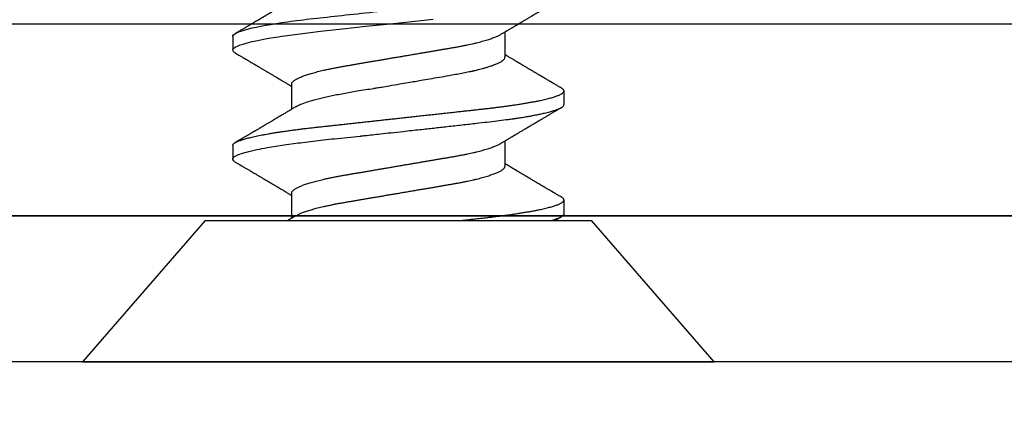
# Model space of a CAD drawing. Units: inches. Extents: x 0 to 108, y 0 to 43.
# Drawn here: x 17 to 17, y 10 to 10 of the extents above; entities that cross this region are included whole.
import ezdxf

# ---------------------------------------------------------------- set-up
doc = ezdxf.new("R2010")
doc.units = ezdxf.units.IN
doc.header["$LTSCALE"] = 0.5
doc.header["$MEASUREMENT"] = 0
doc.layers.add('Arcadia-Dim', color=4, linetype='Continuous')
doc.layers.add('Arcadia-Profile', color=6, linetype='Continuous')
doc.styles.get("Standard").update_dxf_attribs({"font": 'ARIALN.TTF'})
doc.dimstyles.new('Arcadia-2', dxfattribs={"dimscale": 2, "dimtxt": 0.0938, "dimasz": 0.0938, "dimexe": 0.0546, "dimexo": 0.0469, "dimgap": 0.0469, "dimtad": 0, "dimtih": 1, "dimdec": 4, "dimzin": 3, "dimdsep": 46, "dimlunit": 4, "dimtxsty": 'Standard', "dimblk": 'ARCHTICK', "dimcen": 0.0469, "dimdle": 0.0546, "dimclrd": 256, "dimclre": 256, "dimclrt": 256, "dimadec": 0, "dimazin": 0, "dimtfac": 0.75, "dimtdec": 4, "dimtix": 1, "dimtmove": 2, "dimatfit": 3, "dimfxl": 1, "dimtolj": 1, "dimtzin": 3, "dimlwd": -3, "dimlwe": -3, "dimarcsym": 0})

# ---------------------------------------------------------------- blocks, each defined once
blk = doc.blocks.new('_ArchTick')
at = {"color": 0, "linetype": 'ByBlock', "lineweight": -3, "const_width": 0.15}
blk.add_lwpolyline([(-0.5, -0.5), (0.5, 0.5)], dxfattribs=at)
blk = doc.blocks.new('*D38')
at = {"layer": 'Arcadia-Dim', "lineweight": -3}
for p, q in [((14.51934, 9.60116), (14.51934, 9.07562)), ((21.49434, 9.59102), (21.49434, 9.07562)), ((14.41014, 9.18482), (17.82513, 9.18482)), ((21.60354, 9.18482), (18.18856, 9.18482))]:
    blk.add_line(p, q, dxfattribs=at)
at = {"layer": 'Defpoints', "color": 0, "lineweight": -3}
for p in [(14.51934, 9.69496), (21.49434, 9.68482), (14.51934, 9.18482)]:
    blk.add_point(p, dxfattribs=at)
at = {"layer": 'Arcadia-Dim', "lineweight": -3, "xscale": 0.1876, "yscale": 0.1876, "zscale": 0.1876, "rotation": 180}
blk.add_blockref('_ArchTick', (14.51934, 9.18482), dxfattribs=at)
at = {"layer": 'Arcadia-Dim', "lineweight": -3, "xscale": 0.1876, "yscale": 0.1876, "zscale": 0.1876}
blk.add_blockref('_ArchTick', (21.49434, 9.18482), dxfattribs=at)
at = {"layer": 'Arcadia-Dim', "insert": (18.00684, 9.18482), "char_height": 0.1876, "attachment_point": 5}
blk.add_mtext('\\A1;7"', dxfattribs=at)
blk = doc.blocks.new('Clip OPG1999-16')
at = {"layer": 'Arcadia-Profile'}
for points in [[(-2.1915, -1.25), (2.1835, -1.25), (2.1835, 0), (-2.1915, 0)], [(2.1835, 0), (-2.1915, 0), (-2.1915, -0.125), (2.1835, -0.125)]]:
    blk.add_lwpolyline(points, close=True, dxfattribs=at)
blk = doc.blocks.new('*U96')
at = {"layer": 'Arcadia-Profile'}
for p, q in [((0.092, 0.12603), (0, 0.206)), ((0, 0.206), (0, -0.206)), ((0.092, 0.12603), (0.092, -0.12603)), ((0.14081, 0.108), (0.13194, 0.108)), ((0.21181, 0.108), (0.20298, 0.108)), ((0.10975, 0.06957), (0.09344, 0.06957)), ((0.18075, 0.06957), (0.16444, 0.06957)), ((0.1275, -0.06957), (0.14381, -0.06957)), ((0.19857, -0.06957), (0.21481, -0.06957)), ((0.09644, -0.108), (0.10531, -0.108)), ((0.16751, -0.108), (0.17631, -0.108)), ((0, -0.206), (0.092, -0.12603))]:
    blk.add_line(p, q, dxfattribs=at)
at = {"layer": 'Arcadia-Profile', "flags": 128}
for points in [[(0.13004, 0.10632), (0.13036, 0.10682), (0.13069, 0.10725), (0.13101, 0.10758), (0.13133, 0.10782), (0.13164, 0.10795), (0.13194, 0.108), (0.13194, 0.108), (0.13194, 0.108)], [(0.20103, 0.10603), (0.2019, 0.10747), (0.20348, 0.10788), (0.20424, 0.10724), (0.20462, 0.1067), (0.20481, 0.10638), (0.20491, 0.1062), (0.20495, 0.10611), (0.20498, 0.10607), (0.20499, 0.10604), (0.20499, 0.10603), (0.205, 0.10603), (0.205, 0.10602), (0.205, 0.10602), (0.205, 0.10602), (0.205, 0.10602), (0.205, 0.10602), (0.205, 0.10602), (0.205, 0.10602), (0.20539, 0.10522), (0.20577, 0.10434), (0.20627, 0.10304), (0.20689, 0.1012), (0.20762, 0.09867), (0.20846, 0.09529), (0.20926, 0.09162), (0.20997, 0.08799), (0.2106, 0.08451), (0.21114, 0.0813), (0.2116, 0.07845), (0.21197, 0.07602), (0.21362, 0.06407), (0.21525, 0.05077), (0.21686, 0.03639), (0.21844, 0.02124), (0.22003, 0.00543), (0.22177, -0.01077), (0.22223, -0.0148), (0.22269, -0.01881), (0.22316, -0.02279)]]:
    blk.add_lwpolyline(points, dxfattribs=at)
at = {"layer": 'Arcadia-Profile'}
for points, knots in [([(0.13005, 0.10632), (0.12989, 0.10606), (0.12961, 0.10557), (0.1292, 0.10488), (0.12885, 0.10429), (0.12857, 0.10381), (0.12835, 0.10343), (0.12819, 0.10316), (0.12806, 0.10293), (0.12796, 0.10276), (0.12783, 0.10254), (0.12763, 0.1022), (0.12733, 0.1017), (0.12697, 0.10109), (0.12657, 0.10041), (0.12613, 0.09964), (0.12565, 0.09883), (0.12514, 0.09797), (0.12467, 0.09716), (0.12423, 0.09642), (0.12385, 0.09577), (0.12355, 0.09527), (0.12332, 0.09487), (0.12311, 0.09452), (0.12287, 0.09412), (0.12251, 0.09351), (0.12206, 0.09274), (0.12156, 0.09189), (0.12109, 0.09109), (0.12064, 0.09032), (0.12013, 0.08947), (0.1196, 0.08856), (0.11902, 0.08758), (0.11855, 0.08678), (0.11816, 0.08613), (0.11786, 0.08563), (0.11755, 0.0851), (0.11724, 0.08457), (0.11693, 0.08405), (0.11665, 0.08358), (0.11641, 0.08317), (0.11619, 0.0828), (0.11597, 0.08243), (0.11573, 0.08202), (0.11544, 0.08153), (0.11511, 0.08097), (0.11474, 0.08035), (0.11436, 0.07972), (0.11402, 0.07914), (0.11372, 0.07864), (0.11349, 0.07825), (0.11327, 0.07789), (0.11301, 0.07745), (0.11268, 0.0769), (0.11228, 0.07622), (0.11185, 0.0755), (0.11141, 0.07476), (0.11099, 0.07404), (0.1106, 0.0734), (0.11023, 0.07278), (0.10985, 0.07214), (0.10945, 0.07148), (0.10914, 0.07096), (0.10891, 0.07056), (0.10873, 0.07026), (0.10852, 0.06992), (0.10838, 0.06968), (0.10831, 0.06957)], [0, 0, 0, 0, 0.021156, 0.039827, 0.056013, 0.069716, 0.078891, 0.086478, 0.092476, 0.096886, 0.100287, 0.110746, 0.12444, 0.141366, 0.160653, 0.179637, 0.203756, 0.227038, 0.249434, 0.269719, 0.287359, 0.302566, 0.310849, 0.319797, 0.330831, 0.343955, 0.369636, 0.3929, 0.413754, 0.434425, 0.455865, 0.483373, 0.508687, 0.535516, 0.548662, 0.562312, 0.576468, 0.59113, 0.60594, 0.619105, 0.629782, 0.639029, 0.648984, 0.660135, 0.672482, 0.688917, 0.705869, 0.723335, 0.740925, 0.753202, 0.763845, 0.773031, 0.782812, 0.799411, 0.818271, 0.837979, 0.858369, 0.878819, 0.896558, 0.91152, 0.92945, 0.948344, 0.96589, 0.972303, 0.980452, 0.99069, 1, 1, 1, 1]), ([(0.13194, 0.108), (0.1321, 0.10798), (0.1325, 0.10792), (0.13322, 0.10733), (0.13415, 0.10598), (0.13529, 0.10335), (0.13665, 0.09896), (0.13806, 0.09289), (0.13933, 0.08621), (0.14036, 0.08007), (0.14122, 0.0744), (0.14232, 0.06654), (0.14368, 0.05579), (0.14532, 0.04116), (0.14643, 0.03034), (0.14703, 0.02423), (0.1471, 0.02357), (0.14719, 0.02276), (0.14744, 0.0205), (0.14785, 0.01676), (0.14847, 0.01113), (0.1492, 0.00448), (0.14994, -0.00231), (0.15063, -0.00861), (0.1512, -0.01382), (0.15172, -0.01859), (0.15238, -0.02457), (0.15322, -0.03228), (0.15426, -0.04165), (0.1555, -0.05263), (0.15663, -0.06219), (0.15752, -0.06932), (0.15797, -0.07273), (0.15819, -0.07439), (0.1583, -0.07521), (0.15835, -0.07561), (0.15838, -0.07582), (0.15839, -0.07592), (0.1584, -0.07597), (0.1584, -0.07599), (0.1584, -0.07601), (0.15841, -0.07601), (0.15841, -0.07602), (0.15841, -0.07602), (0.15841, -0.07602), (0.15841, -0.07602), (0.15844, -0.07628), (0.15859, -0.07729), (0.15893, -0.07946), (0.15935, -0.08209), (0.15981, -0.08477), (0.16025, -0.08722), (0.16075, -0.08986), (0.16132, -0.09262), (0.162, -0.09569), (0.16275, -0.0987), (0.16352, -0.10138), (0.16421, -0.10342), (0.16482, -0.10494), (0.16575, -0.10679), (0.16663, -0.10811), (0.16734, -0.10782), (0.16751, -0.10775)], [0, 0, 0, 0, 0.015159, 0.035866, 0.06212, 0.093918, 0.131259, 0.17414, 0.209948, 0.235195, 0.258381, 0.281563, 0.327888, 0.3742, 0.426044, 0.427926, 0.429613, 0.432045, 0.435223, 0.45006, 0.465728, 0.485404, 0.509085, 0.525762, 0.541214, 0.55544, 0.568441, 0.595143, 0.625822, 0.656495, 0.702474, 0.725473, 0.736974, 0.742724, 0.745599, 0.747036, 0.747755, 0.748115, 0.748294, 0.748384, 0.748429, 0.748451, 0.748463, 0.748468, 0.748471, 0.748472, 0.748474, 0.751674, 0.761157, 0.776257, 0.786608, 0.798556, 0.812103, 0.827247, 0.843989, 0.867089, 0.888142, 0.907146, 0.924103, 0.939012, 0.985263, 1, 1, 1, 1]), ([(0.14081, 0.108), (0.14093, 0.10799), (0.14116, 0.10796), (0.14152, 0.10777), (0.14189, 0.10746), (0.14226, 0.10701), (0.14265, 0.10644), (0.14304, 0.10573), (0.14343, 0.10491), (0.14381, 0.10399), (0.14418, 0.10298), (0.14456, 0.10186), (0.14494, 0.10063), (0.14533, 0.09928), (0.14572, 0.09783), (0.14611, 0.09626), (0.1465, 0.09459), (0.14689, 0.09282), (0.14728, 0.09095), (0.14767, 0.08898), (0.14805, 0.08695), (0.14842, 0.08488), (0.14878, 0.08278), (0.14914, 0.0806), (0.14949, 0.07835), (0.14986, 0.07591), (0.15024, 0.07328), (0.15064, 0.07045), (0.15103, 0.06756), (0.15141, 0.06459), (0.15178, 0.06158), (0.15214, 0.05851), (0.15248, 0.05548), (0.15281, 0.0525), (0.15313, 0.04954), (0.15347, 0.04651), (0.15381, 0.04342), (0.15415, 0.04026), (0.1545, 0.03704), (0.15486, 0.03377), (0.15523, 0.03044), (0.1556, 0.02706), (0.15597, 0.02365), (0.15635, 0.02019), (0.15672, 0.01677), (0.15709, 0.01339), (0.15746, 0.01006), (0.15783, 0.00672), (0.15819, 0.00336), (0.15858, -0.00018), (0.15899, -0.00389), (0.15941, -0.00777), (0.15984, -0.01163), (0.16026, -0.01548), (0.16068, -0.01929), (0.16109, -0.02307), (0.16149, -0.0267), (0.16187, -0.03018), (0.16223, -0.03351), (0.16259, -0.03679), (0.16295, -0.04001), (0.16329, -0.04317), (0.16363, -0.04627), (0.16396, -0.0493), (0.16429, -0.05227), (0.16461, -0.05517), (0.16493, -0.05803), (0.16526, -0.06085), (0.16559, -0.06357), (0.16592, -0.0662), (0.16626, -0.06874), (0.16659, -0.07122), (0.16693, -0.07366), (0.1673, -0.07616), (0.16769, -0.07871), (0.1681, -0.08129), (0.16852, -0.08378), (0.16894, -0.08617), (0.16936, -0.08845), (0.16978, -0.09063), (0.1702, -0.09263), (0.1706, -0.09446), (0.17099, -0.09614), (0.17138, -0.09771), (0.17177, -0.09917), (0.17215, -0.10052), (0.17253, -0.10177), (0.17291, -0.1029), (0.17329, -0.10391), (0.17366, -0.10481), (0.17402, -0.1056), (0.17438, -0.10628), (0.17473, -0.10683), (0.17507, -0.10727), (0.17539, -0.1076), (0.1757, -0.10783), (0.17601, -0.10797), (0.17633, -0.10802), (0.17666, -0.10796), (0.17702, -0.10777), (0.17739, -0.10746), (0.17776, -0.10701), (0.17804, -0.10662), (0.17819, -0.10635), (0.17821, -0.10631)], [0, 0, 0, 0, 0.010162, 0.020412, 0.030746, 0.041157, 0.051641, 0.062192, 0.072803, 0.082578, 0.092394, 0.102245, 0.112128, 0.122035, 0.131962, 0.141904, 0.151854, 0.161808, 0.171759, 0.181703, 0.191633, 0.200979, 0.210304, 0.219603, 0.228872, 0.238107, 0.248743, 0.259321, 0.269835, 0.280279, 0.290647, 0.300935, 0.311136, 0.320429, 0.32978, 0.339203, 0.348695, 0.358252, 0.367869, 0.377541, 0.387265, 0.397035, 0.406846, 0.416694, 0.426573, 0.435911, 0.445267, 0.454638, 0.464018, 0.473402, 0.48426, 0.49511, 0.505946, 0.516761, 0.527547, 0.538297, 0.549006, 0.558779, 0.568507, 0.578183, 0.587805, 0.597366, 0.606863, 0.616292, 0.625649, 0.634942, 0.644285, 0.6537, 0.663184, 0.672186, 0.681242, 0.690349, 0.699502, 0.708698, 0.719386, 0.730118, 0.74089, 0.751692, 0.76252, 0.773365, 0.78422, 0.794174, 0.804125, 0.814067, 0.823996, 0.833905, 0.843789, 0.853643, 0.863462, 0.873241, 0.882974, 0.892657, 0.902284, 0.911308, 0.920275, 0.929182, 0.938027, 0.946804, 0.956966, 0.967217, 0.97755, 0.987961, 0.998445, 1, 1, 1, 1]), ([(0.16604, 0.06689), (0.16587, 0.06718), (0.16555, 0.06772), (0.1651, 0.06847), (0.16471, 0.06911), (0.16438, 0.06967), (0.16408, 0.07017), (0.16379, 0.07066), (0.16342, 0.07127), (0.163, 0.07198), (0.16252, 0.07279), (0.16199, 0.07366), (0.1614, 0.07465), (0.16072, 0.0758), (0.15999, 0.07702), (0.15937, 0.07806), (0.15888, 0.07889), (0.15853, 0.07948), (0.15822, 0.08), (0.15796, 0.08044), (0.15771, 0.08086), (0.15743, 0.08133), (0.1571, 0.08189), (0.15672, 0.08253), (0.15631, 0.08323), (0.15588, 0.08394), (0.15546, 0.08465), (0.15505, 0.08536), (0.15464, 0.08604), (0.15428, 0.08666), (0.15397, 0.08718), (0.15371, 0.08762), (0.15347, 0.08802), (0.15324, 0.08841), (0.15299, 0.08883), (0.15271, 0.08931), (0.15238, 0.08987), (0.15198, 0.09054), (0.15153, 0.09131), (0.15112, 0.09201), (0.15076, 0.09263), (0.15048, 0.0931), (0.15021, 0.09355), (0.14998, 0.09395), (0.14978, 0.09427), (0.14963, 0.09454), (0.14951, 0.09474), (0.14937, 0.09498), (0.14917, 0.09531), (0.14889, 0.09578), (0.14857, 0.09633), (0.1482, 0.09696), (0.14783, 0.0976), (0.14745, 0.09824), (0.1471, 0.09883), (0.14676, 0.09942), (0.14639, 0.10004), (0.14599, 0.10073), (0.14549, 0.10158), (0.14489, 0.1026), (0.14419, 0.10379), (0.14346, 0.10503), (0.14296, 0.10589), (0.1427, 0.10632)], [0, 0, 0, 0, 0.022021, 0.041178, 0.057465, 0.070985, 0.083593, 0.095975, 0.108132, 0.129787, 0.150275, 0.169693, 0.196588, 0.225623, 0.25722, 0.289323, 0.30515, 0.320674, 0.334033, 0.344666, 0.354269, 0.366128, 0.380329, 0.396863, 0.415118, 0.433238, 0.451224, 0.469076, 0.486785, 0.503128, 0.516006, 0.527029, 0.536493, 0.546333, 0.5569, 0.568196, 0.582707, 0.599629, 0.619098, 0.641114, 0.653078, 0.66564, 0.6773, 0.687287, 0.695599, 0.702237, 0.7072, 0.711361, 0.72031, 0.732351, 0.747256, 0.76208, 0.779871, 0.796011, 0.810499, 0.824823, 0.840656, 0.857999, 0.876854, 0.905216, 0.935422, 0.967016, 1, 1, 1, 1]), ([(0.20105, 0.10632), (0.20081, 0.10593), (0.20038, 0.10518), (0.19976, 0.10412), (0.19921, 0.10319), (0.19873, 0.10237), (0.19832, 0.10168), (0.19801, 0.10114), (0.19777, 0.10074), (0.19761, 0.10047), (0.19748, 0.10025), (0.19735, 0.10002), (0.19717, 0.09973), (0.19694, 0.09932), (0.19665, 0.09883), (0.19632, 0.09828), (0.19563, 0.0971), (0.19494, 0.09593), (0.19425, 0.09476), (0.19393, 0.09422), (0.19364, 0.09372), (0.19338, 0.09328), (0.19315, 0.09289), (0.19292, 0.09251), (0.19267, 0.09207), (0.19235, 0.09153), (0.19198, 0.09091), (0.19158, 0.09024), (0.19118, 0.08955), (0.19078, 0.08887), (0.19035, 0.08814), (0.18991, 0.08739), (0.18947, 0.08665), (0.18907, 0.08598), (0.1887, 0.08535), (0.18832, 0.08471), (0.1879, 0.084), (0.18746, 0.08325), (0.187, 0.08248), (0.18653, 0.08169), (0.18602, 0.08083), (0.18555, 0.08003), (0.18513, 0.07934), (0.18482, 0.0788), (0.18455, 0.07835), (0.18429, 0.07792), (0.18403, 0.07748), (0.18374, 0.07699), (0.18343, 0.07647), (0.18311, 0.07593), (0.18273, 0.07529), (0.18228, 0.07454), (0.18178, 0.07371), (0.1813, 0.0729), (0.18081, 0.07207), (0.18038, 0.07135), (0.18001, 0.07073), (0.17971, 0.07024), (0.17948, 0.06985), (0.17935, 0.06963), (0.17931, 0.06957)], [0, 0, 0, 0, 0.032056, 0.060793, 0.086213, 0.108319, 0.127113, 0.142595, 0.152035, 0.159613, 0.16533, 0.169512, 0.178312, 0.189339, 0.202593, 0.218073, 0.234624, 0.298281, 0.314171, 0.329308, 0.342873, 0.354862, 0.365277, 0.374822, 0.385893, 0.400988, 0.418428, 0.437055, 0.45568, 0.474303, 0.492923, 0.514861, 0.535461, 0.553663, 0.569468, 0.586433, 0.606095, 0.627147, 0.648004, 0.668924, 0.691994, 0.717668, 0.734333, 0.748993, 0.761245, 0.771726, 0.78362, 0.797099, 0.811991, 0.826575, 0.840632, 0.86484, 0.887556, 0.908974, 0.931011, 0.954847, 0.968328, 0.981749, 0.99512, 1, 1, 1, 1]), ([(0.21181, 0.108), (0.21309, 0.108), (0.21459, 0.10537), (0.21772, 0.09442), (0.21934, 0.08611), (0.2216, 0.07097), (0.22232, 0.06549), (0.22366, 0.05407), (0.22429, 0.04814), (0.2264, 0.02889), (0.22798, 0.01447), (0.23115, -0.01447), (0.23273, -0.02889), (0.23484, -0.04814), (0.23546, -0.05407), (0.23681, -0.06549), (0.23753, -0.07097), (0.23978, -0.08611), (0.24141, -0.09442), (0.24454, -0.10537), (0.24603, -0.108), (0.24731, -0.108)], [0, 0, 0, 0, 0.125, 0.125, 0.25, 0.25, 0.3125, 0.3125, 0.375, 0.375, 0.5, 0.5, 0.625, 0.625, 0.6875, 0.6875, 0.75, 0.75, 0.875, 0.875, 1, 1, 1, 1]), ([(0.23704, 0.06689), (0.23688, 0.06717), (0.23656, 0.06769), (0.23613, 0.06841), (0.23577, 0.06901), (0.23548, 0.0695), (0.23526, 0.06986), (0.23511, 0.07012), (0.23498, 0.07033), (0.23484, 0.07057), (0.23466, 0.07087), (0.23444, 0.07123), (0.23412, 0.07177), (0.23372, 0.07245), (0.23327, 0.0732), (0.23288, 0.07385), (0.23255, 0.0744), (0.23227, 0.07488), (0.23203, 0.07528), (0.23179, 0.07567), (0.23154, 0.07609), (0.23125, 0.07659), (0.23092, 0.07714), (0.23057, 0.07773), (0.23014, 0.07845), (0.22964, 0.07929), (0.22909, 0.08022), (0.22856, 0.08111), (0.22808, 0.08193), (0.22769, 0.08257), (0.2274, 0.08308), (0.22717, 0.08346), (0.22694, 0.08385), (0.22671, 0.08424), (0.22646, 0.08466), (0.22618, 0.08513), (0.22589, 0.08562), (0.22559, 0.08612), (0.22529, 0.08664), (0.22495, 0.08721), (0.2246, 0.08781), (0.22426, 0.08839), (0.22395, 0.0889), (0.22371, 0.08931), (0.22353, 0.08962), (0.22339, 0.08986), (0.22324, 0.0901), (0.22306, 0.09042), (0.22283, 0.09081), (0.22257, 0.09124), (0.22231, 0.09169), (0.22205, 0.09213), (0.22165, 0.09281), (0.22114, 0.09367), (0.22053, 0.0947), (0.21999, 0.09562), (0.21952, 0.09641), (0.21914, 0.09706), (0.21883, 0.0976), (0.21854, 0.09809), (0.21822, 0.09863), (0.21787, 0.09923), (0.21746, 0.09992), (0.21704, 0.10064), (0.2166, 0.10139), (0.21613, 0.10219), (0.21561, 0.10308), (0.21502, 0.10407), (0.21438, 0.10516), (0.21394, 0.10592), (0.2137, 0.10632)], [0, 0, 0, 0, 0.021375, 0.03972, 0.055031, 0.067305, 0.076539, 0.08273, 0.087048, 0.092973, 0.100638, 0.110046, 0.120502, 0.142117, 0.161182, 0.177696, 0.191942, 0.203404, 0.213714, 0.22291, 0.233175, 0.245781, 0.260442, 0.275502, 0.290692, 0.315269, 0.339346, 0.361896, 0.382816, 0.401494, 0.41117, 0.420926, 0.430795, 0.440777, 0.450973, 0.46263, 0.476123, 0.488142, 0.501317, 0.515652, 0.531146, 0.546691, 0.55975, 0.570224, 0.578109, 0.582756, 0.588715, 0.596667, 0.606612, 0.618234, 0.629773, 0.640959, 0.65179, 0.680785, 0.706886, 0.730076, 0.750242, 0.767358, 0.77929, 0.790863, 0.805007, 0.819888, 0.837098, 0.856817, 0.874469, 0.894602, 0.917221, 0.942325, 0.969918, 1, 1, 1, 1]), ([(0.09504, 0.06689), (0.09491, 0.06712), (0.09465, 0.06755), (0.09429, 0.06815), (0.09398, 0.06867), (0.09371, 0.06911), (0.0935, 0.06946), (0.09334, 0.06973), (0.09323, 0.06992), (0.09314, 0.07007), (0.09305, 0.07021), (0.09296, 0.07036), (0.09286, 0.07054), (0.09275, 0.07073), (0.09252, 0.0711), (0.09227, 0.07152), (0.09207, 0.07186), (0.09201, 0.07197)], [0, 0, 0, 0, 0.134934, 0.253765, 0.356475, 0.443046, 0.513465, 0.564068, 0.600924, 0.62624, 0.653026, 0.683402, 0.717371, 0.754935, 0.796062, 0.938714, 1, 1, 1, 1]), ([(0.09505, 0.06688), (0.09505, 0.06687), (0.09521, 0.06663), (0.09552, 0.06605), (0.09598, 0.06515), (0.09644, 0.06414), (0.0969, 0.06302), (0.09737, 0.0618), (0.09784, 0.06049), (0.09831, 0.05908), (0.09878, 0.05758), (0.09924, 0.056), (0.0997, 0.05435), (0.10015, 0.05263), (0.10059, 0.05084), (0.10104, 0.04893), (0.1015, 0.04691), (0.10196, 0.04477), (0.1024, 0.04257), (0.10284, 0.04032), (0.10327, 0.03803), (0.10367, 0.03573), (0.10406, 0.03344), (0.10445, 0.03114), (0.10486, 0.02877), (0.10527, 0.02634), (0.10569, 0.02386), (0.10612, 0.02132), (0.10656, 0.01874), (0.10701, 0.01612), (0.10746, 0.01345), (0.10792, 0.01078), (0.10837, 0.00809), (0.10883, 0.00541), (0.10929, 0.00271), (0.10976, -0.00007), (0.11025, -0.00292), (0.11074, -0.00584), (0.11124, -0.00873), (0.11172, -0.01161), (0.11221, -0.01445), (0.11268, -0.01721), (0.11313, -0.01987), (0.11357, -0.02243), (0.11399, -0.02495), (0.11441, -0.02741), (0.11482, -0.02981), (0.11522, -0.03215), (0.1156, -0.03442), (0.11599, -0.03665), (0.11638, -0.03884), (0.11678, -0.04098), (0.11719, -0.04306), (0.11761, -0.04509), (0.11804, -0.04707), (0.11848, -0.04904), (0.11894, -0.05099), (0.11943, -0.05291), (0.11991, -0.05475), (0.1204, -0.0565), (0.1209, -0.05815), (0.12139, -0.05968), (0.12186, -0.06107), (0.12233, -0.06235), (0.1228, -0.06352), (0.12326, -0.06459), (0.12372, -0.06556), (0.12418, -0.06642), (0.12462, -0.06718), (0.12507, -0.06784), (0.1255, -0.06838), (0.12592, -0.06882), (0.12633, -0.06916), (0.12673, -0.0694), (0.12712, -0.06954), (0.12737, -0.06956), (0.1275, -0.06957)], [0, 0, 0, 0, 0.000688, 0.014358, 0.028087, 0.041862, 0.055673, 0.069509, 0.083358, 0.09721, 0.111051, 0.124872, 0.138414, 0.151915, 0.165364, 0.17875, 0.193125, 0.207404, 0.221575, 0.235629, 0.249554, 0.263342, 0.276255, 0.289276, 0.302419, 0.315674, 0.329035, 0.342491, 0.356034, 0.369653, 0.383338, 0.397078, 0.410616, 0.424187, 0.437779, 0.451383, 0.466072, 0.480748, 0.495396, 0.510004, 0.524558, 0.539045, 0.552632, 0.566138, 0.579554, 0.59287, 0.606078, 0.619169, 0.632134, 0.645061, 0.658111, 0.671281, 0.684325, 0.697467, 0.7107, 0.724015, 0.738473, 0.753003, 0.767592, 0.782227, 0.796894, 0.81158, 0.825432, 0.839277, 0.853104, 0.866901, 0.880657, 0.894361, 0.908003, 0.921571, 0.935057, 0.94845, 0.961505, 0.974454, 0.987288, 1, 1, 1, 1]), ([(0.10975, 0.06957), (0.10989, 0.06956), (0.11016, 0.06954), (0.11058, 0.06937), (0.11101, 0.06909), (0.11146, 0.0687), (0.11191, 0.06819), (0.11237, 0.06758), (0.11282, 0.06686), (0.11327, 0.06606), (0.11373, 0.06515), (0.11419, 0.06414), (0.11465, 0.06302), (0.11512, 0.0618), (0.11559, 0.06049), (0.11606, 0.05908), (0.11653, 0.05758), (0.11699, 0.056), (0.11745, 0.05435), (0.1179, 0.05263), (0.11834, 0.05084), (0.11879, 0.04893), (0.11925, 0.04691), (0.11971, 0.04477), (0.12015, 0.04257), (0.12059, 0.04032), (0.12102, 0.03803), (0.12142, 0.03573), (0.12181, 0.03344), (0.1222, 0.03114), (0.12261, 0.02877), (0.12302, 0.02634), (0.12344, 0.02386), (0.12387, 0.02132), (0.12431, 0.01874), (0.12476, 0.01612), (0.12521, 0.01345), (0.12567, 0.01078), (0.12612, 0.00809), (0.12658, 0.00541), (0.12704, 0.00271), (0.12751, -0.00007), (0.128, -0.00292), (0.12849, -0.00584), (0.12899, -0.00873), (0.12947, -0.01161), (0.12996, -0.01445), (0.13043, -0.01721), (0.13088, -0.01987), (0.13132, -0.02243), (0.13174, -0.02495), (0.13216, -0.02741), (0.13257, -0.02981), (0.13297, -0.03215), (0.13335, -0.03442), (0.13374, -0.03665), (0.13413, -0.03884), (0.13453, -0.04098), (0.13494, -0.04306), (0.13536, -0.04509), (0.13579, -0.04707), (0.13623, -0.04904), (0.13669, -0.05099), (0.13718, -0.05291), (0.13766, -0.05475), (0.13815, -0.0565), (0.13865, -0.05815), (0.13914, -0.05968), (0.13961, -0.06107), (0.14008, -0.06235), (0.14055, -0.06352), (0.14101, -0.06459), (0.14147, -0.06556), (0.14187, -0.06633), (0.14212, -0.06673), (0.14221, -0.06689)], [0, 0, 0, 0, 0.01373, 0.027601, 0.041604, 0.055729, 0.069965, 0.084301, 0.0979, 0.111567, 0.125292, 0.139063, 0.152871, 0.166704, 0.18055, 0.194398, 0.208236, 0.222054, 0.235593, 0.24909, 0.262536, 0.275919, 0.29029, 0.304566, 0.318734, 0.332784, 0.346706, 0.36049, 0.3734, 0.386418, 0.399557, 0.41281, 0.426167, 0.439621, 0.45316, 0.466776, 0.480457, 0.494194, 0.507729, 0.521297, 0.534886, 0.548486, 0.563171, 0.577844, 0.592489, 0.607093, 0.621643, 0.636127, 0.649711, 0.663214, 0.676626, 0.689939, 0.703144, 0.716231, 0.729194, 0.742117, 0.755165, 0.768331, 0.781371, 0.794511, 0.807741, 0.821052, 0.835507, 0.850034, 0.864619, 0.879251, 0.893914, 0.908596, 0.922445, 0.936287, 0.95011, 0.963903, 0.977656, 0.991357, 1, 1, 1, 1]), ([(0.16609, 0.06686), (0.16616, 0.06676), (0.16667, 0.06602), (0.16771, 0.06369), (0.16912, 0.05985), (0.17039, 0.05553), (0.17142, 0.05158), (0.17228, 0.04793), (0.17339, 0.04286), (0.17474, 0.03594), (0.17638, 0.02652), (0.17749, 0.01951), (0.17812, 0.01547), (0.17823, 0.01481), (0.17849, 0.01327), (0.179, 0.01026), (0.17985, 0.00529), (0.18083, -0.00046), (0.18178, -0.00604), (0.18257, -0.0107), (0.18337, -0.01544), (0.18429, -0.02079), (0.18532, -0.02683), (0.18656, -0.0339), (0.18769, -0.04006), (0.18859, -0.04465), (0.18903, -0.04685), (0.18925, -0.04792), (0.18936, -0.04845), (0.18941, -0.04871), (0.18944, -0.04884), (0.18945, -0.0489), (0.18946, -0.04894), (0.18947, -0.04895), (0.18947, -0.04896), (0.18947, -0.04896), (0.18947, -0.04897), (0.18947, -0.04897), (0.18947, -0.04897), (0.1895, -0.04914), (0.18965, -0.04979), (0.18999, -0.05119), (0.19045, -0.05301), (0.19099, -0.05503), (0.19157, -0.05707), (0.19224, -0.05926), (0.19308, -0.06171), (0.194, -0.06405), (0.19493, -0.06601), (0.19573, -0.06738), (0.19676, -0.06875), (0.19769, -0.06964), (0.1984, -0.06946), (0.19857, -0.06941)], [0, 0, 0, 0, 0.006102, 0.047075, 0.094132, 0.133433, 0.161138, 0.186577, 0.212007, 0.262809, 0.313579, 0.370391, 0.372979, 0.375992, 0.380459, 0.396742, 0.422046, 0.455968, 0.483317, 0.506301, 0.526649, 0.55595, 0.589597, 0.623231, 0.673632, 0.698837, 0.711438, 0.717739, 0.720889, 0.722464, 0.723251, 0.723645, 0.723842, 0.72394, 0.723989, 0.724014, 0.724026, 0.724032, 0.724035, 0.724038, 0.727548, 0.737951, 0.754522, 0.768996, 0.78621, 0.806165, 0.82886, 0.860193, 0.888014, 0.912323, 0.93312, 0.983841, 1, 1, 1, 1]), ([(0.18075, 0.06957), (0.18089, 0.06956), (0.18116, 0.06954), (0.18158, 0.06937), (0.18201, 0.06909), (0.18246, 0.0687), (0.18291, 0.06819), (0.18337, 0.06758), (0.18382, 0.06686), (0.18427, 0.06606), (0.18473, 0.06515), (0.18519, 0.06414), (0.18565, 0.06302), (0.18612, 0.0618), (0.18659, 0.06049), (0.18706, 0.05908), (0.18753, 0.05758), (0.18799, 0.056), (0.18845, 0.05435), (0.1889, 0.05263), (0.18934, 0.05084), (0.18979, 0.04893), (0.19025, 0.04691), (0.19071, 0.04477), (0.19115, 0.04257), (0.19159, 0.04032), (0.19202, 0.03803), (0.19242, 0.03573), (0.19281, 0.03344), (0.1932, 0.03114), (0.19361, 0.02877), (0.19402, 0.02634), (0.19444, 0.02386), (0.19487, 0.02132), (0.19531, 0.01874), (0.19576, 0.01612), (0.19621, 0.01345), (0.19667, 0.01078), (0.19712, 0.00809), (0.19758, 0.00541), (0.19804, 0.00271), (0.19851, -0.00007), (0.199, -0.00292), (0.19949, -0.00584), (0.19999, -0.00873), (0.20047, -0.01161), (0.20096, -0.01445), (0.20143, -0.01721), (0.20188, -0.01987), (0.20232, -0.02243), (0.20274, -0.02495), (0.20316, -0.02741), (0.20357, -0.02981), (0.20397, -0.03215), (0.20435, -0.03442), (0.20474, -0.03665), (0.20513, -0.03884), (0.20553, -0.04098), (0.20594, -0.04306), (0.20636, -0.04509), (0.20679, -0.04707), (0.20723, -0.04904), (0.20769, -0.05099), (0.20818, -0.05291), (0.20866, -0.05475), (0.20915, -0.0565), (0.20965, -0.05815), (0.21014, -0.05968), (0.21061, -0.06107), (0.21108, -0.06235), (0.21155, -0.06352), (0.21201, -0.06459), (0.21247, -0.06556), (0.21287, -0.06633), (0.21312, -0.06673), (0.21321, -0.06689)], [0, 0, 0, 0, 0.01373, 0.027601, 0.041604, 0.055728, 0.069965, 0.084301, 0.0979, 0.111566, 0.125291, 0.139063, 0.152871, 0.166704, 0.18055, 0.194398, 0.208236, 0.222053, 0.235592, 0.24909, 0.262535, 0.275918, 0.29029, 0.304565, 0.318733, 0.332783, 0.346705, 0.360489, 0.3734, 0.386417, 0.399557, 0.412809, 0.426167, 0.43962, 0.453159, 0.466775, 0.480456, 0.494193, 0.507728, 0.521296, 0.534885, 0.548484, 0.56317, 0.577843, 0.592488, 0.607092, 0.621642, 0.636126, 0.649709, 0.663212, 0.676625, 0.689938, 0.703142, 0.71623, 0.729192, 0.742116, 0.755163, 0.76833, 0.78137, 0.794509, 0.807739, 0.82105, 0.835506, 0.850032, 0.864618, 0.879249, 0.893912, 0.908595, 0.922443, 0.936285, 0.950108, 0.963902, 0.977654, 0.991355, 1, 1, 1, 1]), ([(0.092, -0.04051), (0.09212, -0.04157), (0.09235, -0.04368), (0.09269, -0.04678), (0.09302, -0.04981), (0.09335, -0.05278), (0.09366, -0.05569), (0.09399, -0.05855), (0.09433, -0.06147), (0.0947, -0.06444), (0.09508, -0.06744), (0.09548, -0.07038), (0.09587, -0.07325), (0.09628, -0.07603), (0.09669, -0.07871), (0.0971, -0.08129), (0.09752, -0.08378), (0.09794, -0.08617), (0.09836, -0.08845), (0.09878, -0.09063), (0.0992, -0.09263), (0.0996, -0.09446), (0.09999, -0.09614), (0.10038, -0.09771), (0.10077, -0.09917), (0.10115, -0.10052), (0.10153, -0.10177), (0.10191, -0.1029), (0.10229, -0.10391), (0.10266, -0.10481), (0.10302, -0.1056), (0.10338, -0.10628), (0.10373, -0.10683), (0.10407, -0.10727), (0.10439, -0.1076), (0.1047, -0.10783), (0.10501, -0.10797), (0.10533, -0.10802), (0.10566, -0.10796), (0.10602, -0.10777), (0.10639, -0.10746), (0.10676, -0.10701), (0.10704, -0.10662), (0.10719, -0.10635), (0.10721, -0.10631)], [0, 0, 0, 0, 0.023365, 0.046572, 0.069608, 0.092466, 0.1152, 0.138087, 0.161151, 0.186715, 0.212468, 0.238397, 0.264486, 0.29072, 0.316743, 0.342876, 0.369102, 0.395405, 0.421767, 0.448173, 0.474604, 0.498839, 0.523068, 0.547276, 0.57145, 0.595577, 0.619643, 0.643636, 0.667544, 0.691352, 0.715051, 0.738627, 0.762069, 0.78404, 0.805873, 0.827561, 0.849095, 0.870467, 0.89521, 0.920167, 0.945327, 0.970677, 0.996203, 1, 1, 1, 1]), ([(0.10721, -0.10632), (0.10742, -0.10595), (0.10783, -0.10525), (0.10841, -0.10427), (0.10892, -0.1034), (0.10933, -0.10269), (0.10966, -0.10213), (0.10991, -0.1017), (0.11013, -0.10134), (0.11034, -0.10098), (0.11054, -0.10063), (0.11076, -0.10027), (0.11096, -0.09992), (0.11119, -0.09953), (0.11149, -0.09903), (0.11184, -0.09842), (0.11226, -0.09772), (0.11269, -0.09698), (0.11307, -0.09633), (0.11338, -0.0958), (0.11361, -0.09542), (0.1138, -0.0951), (0.11395, -0.09483), (0.11409, -0.0946), (0.11424, -0.09435), (0.11442, -0.09404), (0.11466, -0.09364), (0.11493, -0.09318), (0.11522, -0.09269), (0.1155, -0.0922), (0.11577, -0.09175), (0.11605, -0.09128), (0.11632, -0.09082), (0.1166, -0.09035), (0.11686, -0.08991), (0.11719, -0.08935), (0.11761, -0.08864), (0.11812, -0.08777), (0.11867, -0.08684), (0.11914, -0.08604), (0.11954, -0.08537), (0.11984, -0.08486), (0.12011, -0.0844), (0.12033, -0.08403), (0.1205, -0.08375), (0.12064, -0.08352), (0.12079, -0.08326), (0.12102, -0.08288), (0.12131, -0.08239), (0.12165, -0.0818), (0.12201, -0.0812), (0.12238, -0.08058), (0.12273, -0.07999), (0.12304, -0.07946), (0.1233, -0.07903), (0.12351, -0.07867), (0.12372, -0.07833), (0.12392, -0.07799), (0.12412, -0.07764), (0.12432, -0.07731), (0.12454, -0.07693), (0.12479, -0.07652), (0.12504, -0.0761), (0.12528, -0.07569), (0.12549, -0.07535), (0.12567, -0.07505), (0.12584, -0.07476), (0.12602, -0.07445), (0.12623, -0.0741), (0.12645, -0.07373), (0.12682, -0.07311), (0.12732, -0.07228), (0.12787, -0.07136), (0.12833, -0.07058), (0.12866, -0.07003), (0.12886, -0.0697), (0.12894, -0.06957)], [0, 0, 0, 0, 0.030028, 0.056815, 0.080363, 0.100674, 0.114362, 0.126055, 0.135755, 0.144188, 0.155004, 0.164371, 0.173374, 0.183997, 0.196284, 0.213977, 0.233298, 0.253478, 0.274517, 0.28588, 0.296658, 0.305564, 0.312583, 0.317958, 0.324284, 0.333069, 0.343819, 0.356533, 0.370583, 0.383867, 0.396214, 0.407626, 0.421791, 0.434217, 0.446033, 0.457813, 0.479423, 0.503995, 0.528843, 0.555209, 0.569467, 0.583966, 0.596614, 0.607053, 0.613707, 0.61938, 0.626402, 0.635169, 0.650372, 0.666414, 0.682843, 0.699657, 0.716628, 0.731304, 0.743028, 0.751826, 0.760593, 0.771311, 0.779441, 0.788606, 0.798812, 0.810058, 0.822262, 0.833359, 0.843179, 0.850655, 0.857989, 0.86646, 0.876069, 0.886525, 0.897064, 0.926255, 0.954762, 0.972684, 0.989472, 1, 1, 1, 1]), ([(0.14221, -0.06689), (0.14237, -0.06717), (0.14269, -0.06769), (0.14312, -0.06841), (0.14348, -0.06901), (0.14377, -0.0695), (0.14399, -0.06986), (0.14414, -0.07012), (0.14427, -0.07033), (0.14441, -0.07057), (0.14459, -0.07087), (0.14481, -0.07123), (0.14513, -0.07177), (0.14553, -0.07245), (0.14598, -0.0732), (0.14637, -0.07385), (0.1467, -0.0744), (0.14698, -0.07488), (0.14722, -0.07528), (0.14746, -0.07567), (0.14771, -0.07609), (0.148, -0.07659), (0.14833, -0.07714), (0.14868, -0.07773), (0.14911, -0.07845), (0.14961, -0.07929), (0.15016, -0.08022), (0.15069, -0.08111), (0.15117, -0.08193), (0.15156, -0.08257), (0.15185, -0.08308), (0.15208, -0.08346), (0.15231, -0.08385), (0.15254, -0.08424), (0.15279, -0.08466), (0.15307, -0.08513), (0.15336, -0.08562), (0.15366, -0.08612), (0.15396, -0.08664), (0.1543, -0.08721), (0.15465, -0.08781), (0.15499, -0.08839), (0.1553, -0.0889), (0.15554, -0.08931), (0.15572, -0.08962), (0.15586, -0.08986), (0.15601, -0.0901), (0.15619, -0.09042), (0.15642, -0.09081), (0.15668, -0.09124), (0.15694, -0.09169), (0.1572, -0.09213), (0.1576, -0.09281), (0.15811, -0.09367), (0.15872, -0.0947), (0.15926, -0.09562), (0.15973, -0.09641), (0.16011, -0.09706), (0.16042, -0.0976), (0.16071, -0.09809), (0.16103, -0.09863), (0.16138, -0.09923), (0.16179, -0.09992), (0.16221, -0.10064), (0.16265, -0.10139), (0.16312, -0.10219), (0.16364, -0.10308), (0.16423, -0.10407), (0.16487, -0.10516), (0.16531, -0.10592), (0.16555, -0.10632)], [0, 0, 0, 0, 0.021375, 0.03972, 0.055031, 0.067305, 0.076539, 0.08273, 0.087048, 0.092973, 0.100639, 0.110046, 0.120502, 0.142117, 0.161182, 0.177696, 0.191942, 0.203404, 0.213714, 0.22291, 0.233175, 0.245781, 0.260442, 0.275502, 0.290692, 0.315269, 0.339346, 0.361896, 0.382816, 0.401494, 0.41117, 0.420926, 0.430795, 0.440777, 0.450973, 0.46263, 0.476124, 0.488141, 0.501317, 0.515652, 0.531146, 0.546691, 0.55975, 0.570224, 0.578109, 0.582756, 0.588715, 0.596667, 0.606612, 0.618234, 0.629773, 0.640959, 0.65179, 0.680785, 0.706886, 0.730076, 0.750242, 0.767358, 0.77929, 0.790863, 0.805006, 0.819888, 0.837098, 0.856817, 0.874469, 0.894602, 0.91722, 0.942325, 0.969918, 1, 1, 1, 1]), ([(0.1782, -0.10632), (0.17844, -0.10593), (0.17887, -0.10518), (0.17949, -0.10412), (0.18004, -0.10319), (0.18052, -0.10237), (0.18093, -0.10168), (0.18124, -0.10114), (0.18148, -0.10074), (0.18164, -0.10047), (0.18177, -0.10025), (0.1819, -0.10002), (0.18208, -0.09973), (0.18231, -0.09932), (0.1826, -0.09883), (0.18293, -0.09828), (0.18362, -0.0971), (0.18431, -0.09593), (0.185, -0.09476), (0.18532, -0.09422), (0.18561, -0.09372), (0.18587, -0.09328), (0.1861, -0.09289), (0.18633, -0.09251), (0.18658, -0.09207), (0.1869, -0.09153), (0.18727, -0.09091), (0.18767, -0.09024), (0.18807, -0.08955), (0.18847, -0.08887), (0.1889, -0.08814), (0.18934, -0.08739), (0.18978, -0.08665), (0.19018, -0.08598), (0.19055, -0.08535), (0.19093, -0.08471), (0.19135, -0.084), (0.19179, -0.08325), (0.19225, -0.08248), (0.19272, -0.08169), (0.19323, -0.08083), (0.1937, -0.08003), (0.19412, -0.07934), (0.19443, -0.0788), (0.1947, -0.07835), (0.19496, -0.07792), (0.19522, -0.07748), (0.19551, -0.07699), (0.19582, -0.07647), (0.19614, -0.07593), (0.19652, -0.07529), (0.19697, -0.07454), (0.19747, -0.07371), (0.19795, -0.0729), (0.19844, -0.07207), (0.19887, -0.07135), (0.19924, -0.07073), (0.19954, -0.07024), (0.19977, -0.06985), (0.1999, -0.06963), (0.19994, -0.06957)], [0, 0, 0, 0, 0.032056, 0.060793, 0.086213, 0.108319, 0.127113, 0.142595, 0.152035, 0.159613, 0.16533, 0.169512, 0.178312, 0.189339, 0.202593, 0.218073, 0.234624, 0.298281, 0.314171, 0.329308, 0.342873, 0.354862, 0.365277, 0.374822, 0.385893, 0.400988, 0.418428, 0.437055, 0.45568, 0.474303, 0.492923, 0.514861, 0.535461, 0.553663, 0.569468, 0.586433, 0.606095, 0.627147, 0.648004, 0.668924, 0.691994, 0.717668, 0.734333, 0.748993, 0.761245, 0.771726, 0.78362, 0.797099, 0.811991, 0.826575, 0.840632, 0.86484, 0.887556, 0.908974, 0.931011, 0.954847, 0.968328, 0.981749, 0.99512, 1, 1, 1, 1]), ([(0.21321, -0.06689), (0.21338, -0.06718), (0.2137, -0.06772), (0.21415, -0.06847), (0.21454, -0.06911), (0.21487, -0.06967), (0.21517, -0.07017), (0.21546, -0.07066), (0.21583, -0.07127), (0.21625, -0.07198), (0.21673, -0.07279), (0.21726, -0.07366), (0.21785, -0.07465), (0.21853, -0.0758), (0.21926, -0.07702), (0.21988, -0.07806), (0.22037, -0.07889), (0.22072, -0.07948), (0.22103, -0.08), (0.22129, -0.08044), (0.22154, -0.08086), (0.22182, -0.08133), (0.22215, -0.08189), (0.22253, -0.08253), (0.22294, -0.08323), (0.22337, -0.08394), (0.22379, -0.08465), (0.2242, -0.08536), (0.22461, -0.08604), (0.22497, -0.08666), (0.22528, -0.08718), (0.22554, -0.08762), (0.22578, -0.08802), (0.22601, -0.08841), (0.22626, -0.08883), (0.22654, -0.08931), (0.22687, -0.08987), (0.22727, -0.09054), (0.22772, -0.09131), (0.22813, -0.09201), (0.22849, -0.09263), (0.22877, -0.0931), (0.22904, -0.09355), (0.22927, -0.09395), (0.22947, -0.09427), (0.22962, -0.09454), (0.22974, -0.09474), (0.22988, -0.09498), (0.23008, -0.09531), (0.23036, -0.09578), (0.23068, -0.09633), (0.23105, -0.09696), (0.23142, -0.0976), (0.2318, -0.09824), (0.23215, -0.09883), (0.23249, -0.09942), (0.23286, -0.10004), (0.23326, -0.10073), (0.23376, -0.10158), (0.23436, -0.1026), (0.23506, -0.10379), (0.23579, -0.10503), (0.23629, -0.10589), (0.23655, -0.10632)], [0, 0, 0, 0, 0.022021, 0.041178, 0.057465, 0.070985, 0.083593, 0.095975, 0.108132, 0.129786, 0.150275, 0.169692, 0.196588, 0.225623, 0.25722, 0.289323, 0.30515, 0.320674, 0.334033, 0.344666, 0.354269, 0.366128, 0.380329, 0.396863, 0.415118, 0.433238, 0.451224, 0.469076, 0.486785, 0.503128, 0.516005, 0.527029, 0.536493, 0.546333, 0.5569, 0.568196, 0.582707, 0.599629, 0.619098, 0.641114, 0.653078, 0.66564, 0.6773, 0.687287, 0.695599, 0.702237, 0.7072, 0.711361, 0.72031, 0.732351, 0.747256, 0.76208, 0.779871, 0.796011, 0.810499, 0.824823, 0.840655, 0.857999, 0.876854, 0.905216, 0.935422, 0.967016, 1, 1, 1, 1]), ([(0.09199, -0.10197), (0.09201, -0.10201), (0.09216, -0.10226), (0.09245, -0.10275), (0.09289, -0.1035), (0.09339, -0.10435), (0.09395, -0.1053), (0.09434, -0.10597), (0.09455, -0.10632)], [0, 0, 0, 0, 0.022394, 0.172542, 0.343884, 0.538899, 0.757599, 1, 1, 1, 1])]:
    blk.add_open_spline(points, degree=3, knots=knots, dxfattribs=at)
blk.add_open_spline([(0.09206, -0.09976), (0.09364, -0.10532), (0.09515, -0.108), (0.09644, -0.108)], degree=3, dxfattribs=at)

msp = doc.modelspace()

# ---------------------------------------------------------------- linework, layer by layer
at = {"layer": 'Arcadia-Profile'}
msp.add_lwpolyline([(15.89234, 9.77982), (21.39934, 9.77982), (21.39934, 11.80482), (21.32434, 11.80482, -0.414214), (21.29934, 11.82982, -0.414214), (21.32434, 11.85482), (21.4142, 11.85482), (21.47727, 11.91789, -0.668179), (21.49434, 11.91082), (21.49434, 9.68482), (15.64434, 9.68482)], format="xyb", dxfattribs=at)

# ---------------------------------------------------------------- block references
at = {"layer": 'Arcadia-Profile', "lineweight": -3, "xscale": -1, "rotation": 180}
msp.add_blockref('Clip OPG1999-16', (18.39834, 9.77982), dxfattribs=at)
at = {"layer": 'Arcadia-Profile', "lineweight": -3, "rotation": 89.99999999999999}
msp.add_blockref('*U96', (16.89434, 9.68482), dxfattribs=at)

# ---------------------------------------------------------------- dimensions: what is measured, and where the dimension line sits
at = {"layer": 'Arcadia-Dim'}
dim = msp.add_linear_dim(base=(14.51934, 9.18482), p1=(21.49434, 9.68482), p2=(14.51934, 9.69496), dimstyle='Arcadia-2', dxfattribs=at)
dim.commit()
dim.dimension.update_dxf_attribs({"geometry": '*D38', "text_midpoint": (18.00684, 9.18482)})

doc.saveas('drawing.dxf')
